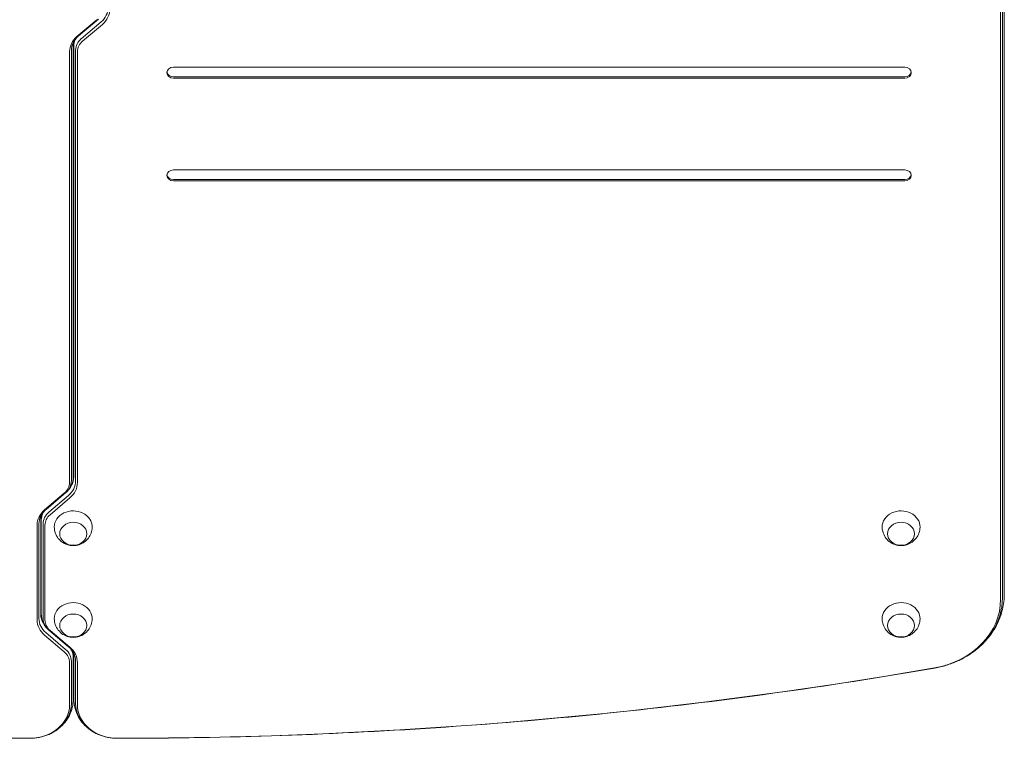
# Model space of a CAD drawing. Units: millimetres. Extents: x -6489 to 6162, y -5668 to 5858.
# Drawn here: x -815 to 95, y -936 to -271 of the extents above; entities that cross this region are included whole.
import ezdxf

# ---------------------------------------------------------------- set-up
doc = ezdxf.new("R2010")
doc.units = ezdxf.units.MM
doc.header["$LTSCALE"] = 20
doc.layers.add('2d', color=230, linetype='Continuous')

msp = doc.modelspace()

# ---------------------------------------------------------------- linework, layer by layer
at = {"layer": '2d', "lineweight": 0}
for p, q in [((95.41, 2.09), (95.41, -801.86)), ((92.02, -2.94), (92.02, -806.89)), ((93.68, -1.62), (93.68, -805.57)), ((-743.35, -271.08), (-761.63, -286.58)), ((-760.46, -286.25), (-742.17, -270.75)), ((-741.85, -270.52), (-760.14, -286.03)), ((-739.37, -273.12), (-757.65, -288.63)), ((-756.48, -290.95), (-738.2, -275.44)), ((-766.82, -299.28), (-766.82, -697.63)), ((-765.09, -295.57), (-765.09, -693.92)), ((-764.59, -693.92), (-764.59, -295.57)), ((-762.86, -697.63), (-762.86, -299.28)), ((-768.48, -300.61), (-768.48, -698.95)), ((-761.2, -698.95), (-761.2, -300.61)), ((3.41, -315.03), (-672.59, -315.03)), ((-672.59, -323.88), (3.41, -323.88)), ((-672.59, -325.2), (3.41, -325.2)), ((3.41, -410.01), (-672.59, -410.01)), ((-672.59, -418.86), (3.41, -418.86)), ((-672.59, -420.18), (3.41, -420.18)), ((-764.59, -661.09), (-765.09, -661.09)), ((-773.35, -708.91), (-791.63, -724.42)), ((-772.17, -708.58), (-790.46, -724.08)), ((-771.85, -708.35), (-790.14, -723.86)), ((-787.65, -726.46), (-769.37, -710.96)), ((-786.48, -728.78), (-768.2, -713.28)), ((-795.09, -821.12), (-795.09, -733.41)), ((-794.59, -733.41), (-794.59, -821.12)), ((-798.48, -738.44), (-798.48, -826.16)), ((-796.82, -824.83), (-796.82, -737.12)), ((-792.86, -824.83), (-792.86, -737.12)), ((-791.2, -826.16), (-791.2, -738.44)), ((-769.69, -850.77), (-787.97, -835.26)), ((-787.65, -835.49), (-769.37, -850.99)), ((-768.2, -851.32), (-786.48, -835.82)), ((-791.63, -840.18), (-773.35, -855.69)), ((-790.46, -837.87), (-772.17, -853.37)), ((-766.82, -864.32), (-766.82, -903.09)), ((-765.09, -860.62), (-765.09, -899.38)), ((-764.59, -899.38), (-764.59, -860.62)), ((-762.86, -903.09), (-762.86, -864.32)), ((-768.48, -865.65), (-768.48, -904.42)), ((-761.2, -904.42), (-761.2, -865.65))]:
    msp.add_line(p, q, dxfattribs=at)
for centre, major_axis, start_param, end_param in [((-755.09, -259.79), (22.23, 0), -0.785398, 0), ((-755.09, -261.12), (23.89, 0), -0.785398, 0), ((-745.09, -300.61), (-23.39, 0), -0.785398, 0), ((-745.09, -299.28), (-21.73, 0), -0.785398, 0), ((-745.09, -299.28), (-17.77, 0), -0.785398, 0), ((-672.59, -320.11), (-6, 0), -1.570796, 1.570796), ((3.41, -320.11), (6, 0), -1.570796, 1.570796), ((-672.59, -318.79), (-6, 0), 0.130552, 1.570796), ((3.41, -318.79), (6, 0), -1.570796, -0.130552), ((-672.59, -415.09), (-6, 0), -1.570796, 1.570796), ((-672.59, -413.77), (-6, 0), 0.130552, 1.570796), ((3.41, -415.09), (6, 0), -1.570796, 1.570796), ((3.41, -413.77), (6, 0), -1.570796, -0.130552), ((-785.09, -697.63), (18.27, 0), -0.785398, 0), ((-785.09, -697.63), (22.23, 0), -0.785398, 0), ((-785.09, -698.95), (23.89, 0), -0.785398, 0), ((-745.09, -693.92), (-20, 0), 0, 0.159267), ((-775.09, -738.44), (-23.39, 0), -0.785398, 0), ((-775.09, -737.12), (-21.73, 0), -0.785398, 0), ((-775.09, -733.41), (-19.5, 0), -0.372165, 0), ((-775.09, -737.12), (-17.77, 0), -0.785398, 0), ((15.41, -805.57), (78.27, 0), -1.00546, 0), ((-775.09, -826.16), (-23.39, 0), 0, 0.785398), ((-775.09, -824.83), (-21.73, 0), 0, 0.785398), ((-775.09, -824.83), (-17.77, 0), 0, 0.785398), ((-785.09, -864.32), (18.27, 0), 0, 0.785398), ((-785.09, -864.32), (22.23, 0), 0, 0.785398), ((-785.09, -865.65), (23.89, 0), 0, 0.785398), ((-785.09, -860.62), (20, 0), 0, 0.373669), ((-745.09, -860.62), (-20, 0), -0.145539, 0), ((-805.09, -903.09), (38.27, 0), -1.00546, 0), ((-724.59, -903.09), (-38.27, 0), 0, 1.00546)]:
    msp.add_ellipse(centre, major_axis=major_axis, ratio=0.848048, start_param=start_param, end_param=end_param, dxfattribs=at)
at = {"layer": '2d', "lineweight": 0, "extrusion": (0, 0, -1)}
for centre, major_axis, start_param, end_param in [((-755.09, -259.79), (22.23, 0), 0, 0.785398), ((-745.09, -299.28), (-21.73, 0), 0, 0.785398), ((-745.09, -295.57), (-19.5, 0), 0, 0.372165), ((-745.09, -299.28), (-17.77, 0), 0, 0.785398), ((-745.09, -300.61), (-16.11, 0), 0, 0.785398), ((-785.09, -295.57), (20.5, 0), -0.141255, 0), ((-785.09, -698.95), (16.61, 0), 0, 0.785398), ((-785.09, -697.63), (18.27, 0), 0, 0.785398), ((-785.09, -697.63), (22.23, 0), 0, 0.785398), ((-785.09, -693.92), (20.5, 0), 0, 0.480044), ((-775.09, -737.12), (-21.73, 0), 0, 0.785398), ((-775.09, -737.12), (-17.77, 0), 0, 0.785398), ((-765.09, -740.1), (-17.5, 0), 0, 3.159506), ((0, -740.1), (-17.5, 0), 0, 3.159506), ((-775.09, -738.44), (-16.11, 0), 0, 0.785398), ((-765.09, -746.46), (12.5, 0), -1.570796, 4.712389), ((0, -746.46), (12.5, 0), -1.570796, 4.712389), ((-765.09, -740.1), (-17.5, 0), -0.017914, 0), ((0, -740.1), (-17.5, 0), -0.017914, 0), ((-765.09, -824.9), (-17.5, 0), 0, 3.159506), ((0, -824.9), (-17.5, 0), 0, 3.159506), ((15.41, -806.89), (76.61, 0), 0, 1.368783), ((15.41, -805.57), (78.27, 0), 0, 1.00546), ((-775.09, -824.83), (-21.73, 0), -0.785398, 0), ((-775.09, -821.12), (-20, 0), -0.481252, 0), ((-775.09, -824.83), (-17.77, 0), -0.785398, 0), ((-775.09, -826.16), (-16.11, 0), -0.785398, 0), ((-765.09, -824.9), (-17.5, 0), -0.017914, 0), ((-765.09, -831.26), (12.5, 0), -1.570796, 4.712389), ((0, -824.9), (-17.5, 0), -0.017914, 0), ((0, -831.26), (12.5, 0), -1.570796, 4.712389), ((-785.09, -864.32), (18.27, 0), -0.785398, 0), ((-785.09, -864.32), (22.23, 0), -0.785398, 0), ((-785.09, -865.65), (16.61, 0), -0.785398, 0), ((-805.09, 2257.25), (-3764.77, 0), -1.570796, -1.368783), ((-724.59, 2257.25), (-3764.77, 0), -1.772809, -1.570796), ((-805.09, -904.42), (36.61, 0), 0, 1.570796), ((-805.09, -903.09), (38.27, 0), 0, 1.00546), ((-724.59, -903.09), (-38.27, 0), -1.00546, 0), ((-724.59, -904.42), (-36.61, 0), -1.570796, 0)]:
    msp.add_ellipse(centre, major_axis=major_axis, ratio=0.848048, start_param=start_param, end_param=end_param, dxfattribs=at)
at = {"layer": '2d', "lineweight": 0}
for points, knots in [([(-760.14, -286.03), (-760.84, -286.62), (-761.47, -287.25), (-762.56, -288.52), (-763.03, -289.17), (-763.81, -290.47), (-764.12, -291.12), (-764.62, -292.41), (-764.8, -293.05), (-765.03, -294.32), (-765.09, -294.95), (-765.09, -295.57)], [2.3561945, 2.3561945, 2.3561945, 2.3561945, 2.5132741, 2.5132741, 2.6703538, 2.6703538, 2.8274334, 2.8274334, 2.984513, 2.984513, 3.1415927, 3.1415927, 3.1415927, 3.1415927]), ([(-765.09, -693.92), (-765.09, -695.06), (-765.2, -696.21), (-765.62, -698.45), (-765.93, -699.55), (-766.73, -701.64), (-767.22, -702.63), (-768.34, -704.5), (-768.97, -705.37), (-770.34, -706.97), (-771.08, -707.7), (-771.85, -708.35)], [6.2831853, 6.2831853, 6.2831853, 6.2831853, 6.4402649, 6.4402649, 6.5973446, 6.5973446, 6.7544242, 6.7544242, 6.9115038, 6.9115038, 7.0685835, 7.0685835, 7.0685835, 7.0685835]), ([(-765.09, -693.92), (-765.09, -694.54), (-765.03, -695.17), (-764.88, -695.99), (-764.84, -696.18), (-764.79, -696.36)], [3.1415927, 3.1415927, 3.1415927, 3.1415927, 3.2986723, 3.2986723, 3.3447155, 3.3447155, 3.3447155, 3.3447155]), ([(-790.14, -723.86), (-790.84, -724.46), (-791.47, -725.08), (-792.56, -726.36), (-793.03, -727.01), (-793.81, -728.31), (-794.12, -728.96), (-794.62, -730.25), (-794.8, -730.89), (-795.03, -732.15), (-795.09, -732.78), (-795.09, -733.41)], [2.3561945, 2.3561945, 2.3561945, 2.3561945, 2.5132741, 2.5132741, 2.6703538, 2.6703538, 2.8274334, 2.8274334, 2.984513, 2.984513, 3.1415927, 3.1415927, 3.1415927, 3.1415927]), ([(-747.59, -740.36), (-747.63, -742.22), (-747.97, -744.05), (-749.18, -747.5), (-750.06, -749.09), (-752.22, -751.95), (-753.52, -753.18), (-756.41, -755.25), (-758.03, -756.03), (-761.44, -757.14), (-763.25, -757.42), (-766.93, -757.43), (-768.81, -757.13), (-772.43, -755.92), (-774.18, -755.03), (-777.29, -752.63), (-778.66, -751.19), (-780.8, -747.9), (-781.6, -746.1), (-782.39, -742.94), (-782.56, -741.66), (-782.59, -740.36)], [1.58871, 1.58871, 1.58871, 1.58871, 1.860142, 1.860142, 2.140167, 2.140167, 2.442358, 2.442358, 2.775802, 2.775802, 3.139537, 3.139537, 3.51679, 3.51679, 3.879854, 3.879854, 4.209203, 4.209203, 4.50524, 4.50524, 4.694475, 4.694475, 4.694475, 4.694475]), ([(17.5, -740.36), (17.46, -742.22), (17.12, -744.05), (15.91, -747.5), (15.03, -749.09), (12.87, -751.95), (11.57, -753.18), (8.67, -755.25), (7.06, -756.03), (3.65, -757.14), (1.84, -757.42), (-1.85, -757.43), (-3.72, -757.13), (-7.35, -755.92), (-9.1, -755.03), (-12.2, -752.63), (-13.57, -751.19), (-15.71, -747.9), (-16.51, -746.1), (-17.3, -742.94), (-17.47, -741.66), (-17.5, -740.36)], [1.58871, 1.58871, 1.58871, 1.58871, 1.860142, 1.860142, 2.140167, 2.140167, 2.442358, 2.442358, 2.775802, 2.775802, 3.139537, 3.139537, 3.51679, 3.51679, 3.879854, 3.879854, 4.209203, 4.209203, 4.50524, 4.50524, 4.694475, 4.694475, 4.694475, 4.694475]), ([(95.41, -801.86), (95.41, -806.74), (94.83, -811.62), (92.54, -821.13), (90.84, -825.76), (86.42, -834.56), (83.72, -838.73), (77.44, -846.45), (73.88, -850), (66.08, -856.37), (61.83, -859.2), (57.34, -861.61)], [6.283185, 6.283185, 6.283185, 6.283185, 6.484277, 6.484277, 6.685369, 6.685369, 6.886461, 6.886461, 7.087553, 7.087553, 7.288645, 7.288645, 7.288645, 7.288645]), ([(-787.97, -835.26), (-788.73, -834.62), (-789.45, -833.91), (-790.79, -832.34), (-791.41, -831.49), (-792.51, -829.67), (-792.98, -828.69), (-793.77, -826.65), (-794.07, -825.57), (-794.48, -823.37), (-794.59, -822.25), (-794.59, -821.12)], [2.3561945, 2.3561945, 2.3561945, 2.3561945, 2.5132741, 2.5132741, 2.6703538, 2.6703538, 2.8274334, 2.8274334, 2.984513, 2.984513, 3.1415927, 3.1415927, 3.1415927, 3.1415927]), ([(-747.59, -825.17), (-747.63, -827.02), (-747.97, -828.86), (-749.18, -832.3), (-750.06, -833.9), (-752.22, -836.76), (-753.52, -837.99), (-756.41, -840.05), (-758.03, -840.84), (-761.44, -841.95), (-763.25, -842.22), (-766.93, -842.23), (-768.81, -841.94), (-772.43, -840.73), (-774.18, -839.83), (-777.29, -837.44), (-778.66, -836), (-780.8, -832.71), (-781.6, -830.91), (-782.39, -827.75), (-782.56, -826.46), (-782.59, -825.17)], [1.58871, 1.58871, 1.58871, 1.58871, 1.860142, 1.860142, 2.140167, 2.140167, 2.442358, 2.442358, 2.775802, 2.775802, 3.139537, 3.139537, 3.51679, 3.51679, 3.879854, 3.879854, 4.209203, 4.209203, 4.50524, 4.50524, 4.694475, 4.694475, 4.694475, 4.694475]), ([(17.5, -825.17), (17.46, -827.02), (17.12, -828.86), (15.91, -832.3), (15.03, -833.9), (12.87, -836.76), (11.57, -837.99), (8.67, -840.05), (7.06, -840.84), (3.65, -841.95), (1.84, -842.22), (-1.85, -842.23), (-3.72, -841.94), (-7.35, -840.73), (-9.1, -839.83), (-12.2, -837.44), (-13.57, -836), (-15.71, -832.71), (-16.51, -830.91), (-17.3, -827.75), (-17.47, -826.46), (-17.5, -825.17)], [1.58871, 1.58871, 1.58871, 1.58871, 1.860142, 1.860142, 2.140167, 2.140167, 2.442358, 2.442358, 2.775802, 2.775802, 3.139537, 3.139537, 3.51679, 3.51679, 3.879854, 3.879854, 4.209203, 4.209203, 4.50524, 4.50524, 4.694475, 4.694475, 4.694475, 4.694475]), ([(-764.59, -860.62), (-764.59, -859.97), (-764.65, -859.31), (-764.89, -858), (-765.08, -857.34), (-765.59, -856.01), (-765.91, -855.34), (-766.72, -854), (-767.2, -853.33), (-768.32, -852.02), (-768.97, -851.38), (-769.69, -850.77)], [6.2831853, 6.2831853, 6.2831853, 6.2831853, 6.4402649, 6.4402649, 6.5973446, 6.5973446, 6.7544242, 6.7544242, 6.9115038, 6.9115038, 7.0685835, 7.0685835, 7.0685835, 7.0685835]), ([(57.34, -861.61), (55.71, -862.49), (54.06, -863.31), (50.68, -864.85), (48.97, -865.56), (45.49, -866.88), (43.72, -867.48), (40.15, -868.58), (38.35, -869.07), (34.71, -869.94), (32.87, -870.32), (31.02, -870.64)], [1.0054596, 1.0054596, 1.0054596, 1.0054596, 1.0781244, 1.0781244, 1.1507892, 1.1507892, 1.2234539, 1.2234539, 1.2961187, 1.2961187, 1.3687834, 1.3687834, 1.3687834, 1.3687834]), ([(-805.09, -935.59), (-855.81, -935.59), (-906.52, -934.72), (-1007.88, -931.24), (-1058.51, -928.64), (-1159.61, -921.69), (-1210.08, -917.36), (-1310.78, -906.95), (-1361, -900.89), (-1461.12, -887.05), (-1511.01, -879.27), (-1560.7, -870.64)], [1.5707963, 1.5707963, 1.5707963, 1.5707963, 1.6111989, 1.6111989, 1.6516015, 1.6516015, 1.6920041, 1.6920041, 1.7324066, 1.7324066, 1.7728092, 1.7728092, 1.7728092, 1.7728092]), ([(31.02, -870.64), (-18.67, -879.27), (-68.56, -887.05), (-168.68, -900.89), (-218.9, -906.95), (-319.59, -917.36), (-370.06, -921.69), (-471.17, -928.64), (-521.8, -931.24), (-623.16, -934.72), (-673.87, -935.59), (-724.59, -935.59)], [1.3687834, 1.3687834, 1.3687834, 1.3687834, 1.409186, 1.409186, 1.4495886, 1.4495886, 1.4899912, 1.4899912, 1.5303937, 1.5303937, 1.5707963, 1.5707963, 1.5707963, 1.5707963]), ([(-765.09, -899.38), (-765.09, -901.99), (-765.4, -904.6), (-766.62, -909.65), (-767.52, -912.1), (-769.83, -916.72), (-771.25, -918.88), (-774.48, -922.86), (-776.29, -924.67), (-780.23, -927.89), (-782.36, -929.3), (-784.59, -930.5)], [6.283185, 6.283185, 6.283185, 6.283185, 6.484277, 6.484277, 6.685369, 6.685369, 6.886461, 6.886461, 7.087553, 7.087553, 7.288645, 7.288645, 7.288645, 7.288645]), ([(-745.09, -930.5), (-747.32, -929.3), (-749.44, -927.89), (-753.39, -924.67), (-755.2, -922.86), (-758.43, -918.88), (-759.85, -916.72), (-762.16, -912.1), (-763.06, -909.65), (-764.28, -904.6), (-764.59, -901.99), (-764.59, -899.38)], [2.136133, 2.136133, 2.136133, 2.136133, 2.337225, 2.337225, 2.538317, 2.538317, 2.739409, 2.739409, 2.940501, 2.940501, 3.141593, 3.141593, 3.141593, 3.141593]), ([(-784.59, -930.5), (-785.85, -931.17), (-787.13, -931.78), (-789.77, -932.87), (-791.11, -933.34), (-793.83, -934.16), (-795.22, -934.5), (-798.01, -935.04), (-799.42, -935.24), (-802.25, -935.52), (-803.67, -935.59), (-805.09, -935.59)], [1.0054596, 1.0054596, 1.0054596, 1.0054596, 1.118527, 1.118527, 1.2315943, 1.2315943, 1.3446616, 1.3446616, 1.457729, 1.457729, 1.5707963, 1.5707963, 1.5707963, 1.5707963]), ([(-724.59, -935.59), (-726.01, -935.59), (-727.43, -935.52), (-730.26, -935.24), (-731.67, -935.04), (-734.46, -934.5), (-735.85, -934.16), (-738.57, -933.34), (-739.91, -932.87), (-742.55, -931.78), (-743.83, -931.17), (-745.09, -930.5)], [1.5707963, 1.5707963, 1.5707963, 1.5707963, 1.6838637, 1.6838637, 1.796931, 1.796931, 1.9099983, 1.9099983, 2.0230657, 2.0230657, 2.136133, 2.136133, 2.136133, 2.136133])]:
    msp.add_open_spline(points, degree=3, knots=knots, dxfattribs=at)

doc.saveas('drawing.dxf')
